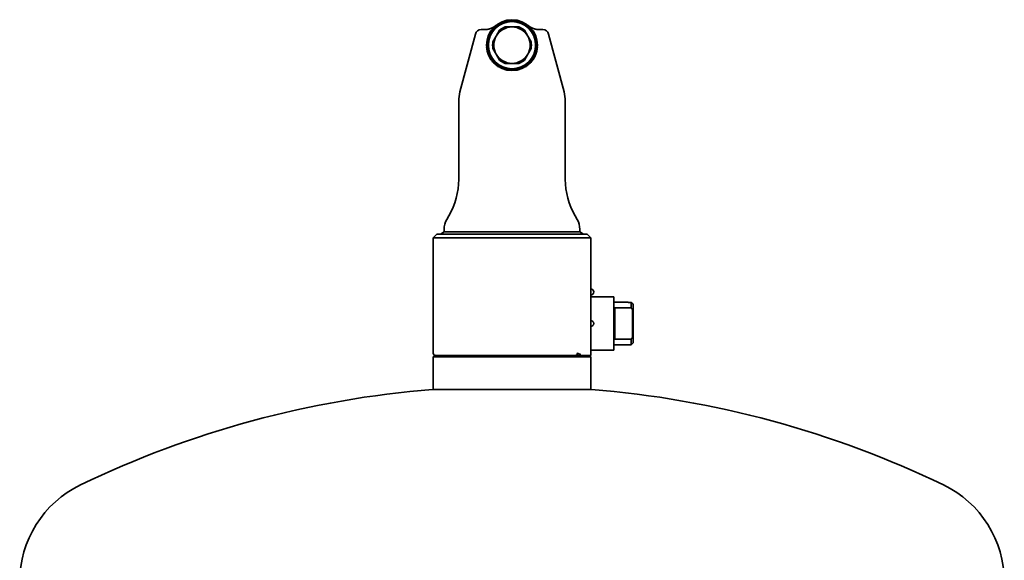
# Model space of a CAD drawing. Extents: x 183 to 3967, y 670 to 2478.
# Drawn here: x 1319 to 1725, y 2255 to 2478 of the extents above; entities that cross this region are included whole.
import ezdxf

# ---------------------------------------------------------------- set-up
doc = ezdxf.new("R2010")
doc.units = 0
doc.header["$LTSCALE"] = 10
doc.layers.add('Sichtbar (ISO)', color=7, linetype='Continuous', lineweight=35)

msp = doc.modelspace()

# ---------------------------------------------------------------- linework, layer by layer
at = {"layer": 'Sichtbar (ISO)'}
for p, q in [((1506.62, 2471.98), (1500.25, 2448.24)), ((1509.03, 2473.83), (1510.31, 2473.83)), ((1515.25, 2471.18), (1513.86, 2468.77)), ((1515.25, 2471.18), (1516.64, 2473.59)), ((1521.74, 2474.93), (1518.96, 2474.93)), ((1524.53, 2474.93), (1521.74, 2474.93)), ((1526.85, 2473.59), (1528.24, 2471.18)), ((1529.63, 2468.77), (1528.24, 2471.18)), ((1533.18, 2473.83), (1534.46, 2473.83)), ((1536.87, 2471.98), (1543.23, 2448.24)), ((1511.35, 2465.92), (1511.35, 2465.92)), ((1511.44, 2465.43), (1511.43, 2465.43)), ((1513.86, 2466.09), (1515.25, 2463.68)), ((1515.25, 2463.68), (1516.64, 2461.27)), ((1528.24, 2463.68), (1526.85, 2461.27)), ((1528.24, 2463.68), (1529.63, 2466.09)), ((1532.05, 2465.43), (1532.05, 2465.43)), ((1532.13, 2465.92), (1532.13, 2465.92)), ((1521.74, 2459.93), (1518.96, 2459.93)), ((1521.74, 2459.93), (1524.53, 2459.93)), ((1499.74, 2412.06), (1499.74, 2444.36)), ((1543.74, 2412.06), (1543.74, 2444.36)), ((1495.72, 2397.06), (1494.81, 2395.49)), ((1547.76, 2397.06), (1548.67, 2395.49)), ((1493.74, 2390.43), (1492.24, 2389.43)), ((1493.74, 2390.43), (1493.74, 2391.49)), ((1549.74, 2390.43), (1493.74, 2390.43)), ((1549.74, 2390.43), (1549.74, 2391.49)), ((1549.74, 2390.43), (1551.24, 2389.43)), ((1490.74, 2389.43), (1489.24, 2387.93)), ((1489.24, 2387.93), (1554.24, 2387.93)), ((1489.24, 2387.93), (1489.24, 2381.43)), ((1552.74, 2389.43), (1490.74, 2389.43)), ((1552.74, 2389.43), (1554.24, 2387.93)), ((1554.24, 2387.93), (1554.24, 2381.38)), ((1489.24, 2381.43), (1489.24, 2381.35)), ((1489.24, 2378.93), (1489.24, 2381.35)), ((1489.24, 2368.93), (1489.24, 2378.93)), ((1554.24, 2381.34), (1554.24, 2381.38)), ((1554.24, 2381.34), (1554.24, 2378.88)), ((1554.24, 2372.82), (1554.24, 2378.88)), ((1554.24, 2372.82), (1554.24, 2370.7)), ((1554.24, 2370.7), (1554.24, 2339.83)), ((1489.24, 2366.51), (1489.24, 2368.93)), ((1489.24, 2366.51), (1489.24, 2366.43)), ((1489.24, 2366.43), (1489.24, 2340.43)), ((1554.24, 2363.63), (1563.74, 2363.63)), ((1563.74, 2341.63), (1563.74, 2363.63)), ((1563.74, 2361.38), (1569.64, 2361.38)), ((1569.64, 2361.38), (1569.64, 2361.35)), ((1570.99, 2361.35), (1569.64, 2361.35)), ((1570.99, 2361.35), (1570.99, 2359.05)), ((1570.99, 2361.35), (1571.74, 2360.6)), ((1564.24, 2346.21), (1564.24, 2359.05)), ((1564.24, 2359.05), (1570.99, 2359.05)), ((1571.44, 2346.84), (1571.44, 2358.42)), ((1571.74, 2360.6), (1571.74, 2358.29)), ((1571.74, 2358.29), (1571.74, 2346.97)), ((1564.24, 2346.21), (1570.99, 2346.21)), ((1570.99, 2346.21), (1570.99, 2343.88)), ((1571.74, 2344.63), (1571.74, 2346.97)), ((1554.24, 2341.63), (1563.74, 2341.63)), ((1563.74, 2343.88), (1570.99, 2343.88)), ((1571.74, 2344.63), (1570.99, 2343.88)), ((1489.74, 2339.43), (1489.24, 2338.93)), ((1489.24, 2338.93), (1554.24, 2338.93)), ((1489.24, 2338.93), (1489.24, 2325.43)), ((1489.74, 2339.43), (1549.24, 2339.43)), ((1550.15, 2339.43), (1549.24, 2339.43)), ((1554.24, 2339.43), (1550.15, 2339.43)), ((1553.74, 2339.43), (1554.24, 2338.93)), ((1554.24, 2339.83), (1554.24, 2339.43)), ((1554.24, 2338.93), (1554.24, 2325.43)), ((1488.99, 2325.43), (1554.49, 2325.43))]:
    msp.add_line(p, q, dxfattribs=at)
at = {"layer": 'Sichtbar (ISO)', "flags": 128}
for points in [[(1510.31, 2473.83), (1510.42, 2473.83), (1510.54, 2473.83), (1510.67, 2473.84), (1510.81, 2473.85), (1510.96, 2473.86), (1511.11, 2473.87), (1511.27, 2473.89), (1511.44, 2473.91), (1511.62, 2473.94), (1511.8, 2473.98), (1511.99, 2474.02), (1512.2, 2474.07), (1512.41, 2474.13), (1512.63, 2474.2), (1512.85, 2474.28), (1513.09, 2474.37), (1513.33, 2474.47), (1513.57, 2474.58), (1513.82, 2474.71), (1514.07, 2474.84), (1514.32, 2475), (1514.57, 2475.16), (1514.82, 2475.34), (1515.07, 2475.54)], [(1528.41, 2475.54), (1528.66, 2475.34), (1528.91, 2475.16), (1529.17, 2475), (1529.42, 2474.84), (1529.67, 2474.71), (1529.91, 2474.58), (1530.16, 2474.47), (1530.4, 2474.37), (1530.63, 2474.28), (1530.86, 2474.2), (1531.08, 2474.13), (1531.29, 2474.07), (1531.49, 2474.02), (1531.68, 2473.98), (1531.87, 2473.94), (1532.05, 2473.91), (1532.21, 2473.89), (1532.38, 2473.87), (1532.53, 2473.86), (1532.67, 2473.85), (1532.81, 2473.84), (1532.94, 2473.83), (1533.06, 2473.83), (1533.18, 2473.83)], [(1511.27, 2466.66), (1511.31, 2466.22), (1511.37, 2465.8), (1511.44, 2465.37), (1511.53, 2464.96), (1511.64, 2464.56), (1511.76, 2464.16), (1511.9, 2463.77), (1512.05, 2463.39), (1512.21, 2463.01), (1512.39, 2462.65), (1512.59, 2462.29), (1512.79, 2461.94), (1513.01, 2461.6), (1513.24, 2461.27), (1513.49, 2460.94), (1513.75, 2460.62), (1514.02, 2460.31), (1514.31, 2460.01), (1514.61, 2459.72), (1514.93, 2459.44), (1515.26, 2459.17), (1515.6, 2458.91), (1515.96, 2458.66), (1516.34, 2458.43)], [(1527.16, 2458.43), (1527.53, 2458.67), (1527.89, 2458.92), (1528.24, 2459.18), (1528.57, 2459.45), (1528.88, 2459.73), (1529.19, 2460.02), (1529.47, 2460.32), (1529.74, 2460.63), (1530, 2460.95), (1530.25, 2461.27), (1530.48, 2461.61), (1530.7, 2461.95), (1530.9, 2462.3), (1531.1, 2462.66), (1531.28, 2463.02), (1531.44, 2463.39), (1531.59, 2463.78), (1531.73, 2464.16), (1531.85, 2464.56), (1531.95, 2464.97), (1532.04, 2465.38), (1532.12, 2465.8), (1532.17, 2466.23), (1532.22, 2466.67)], [(1571.44, 2358.42), (1571.43, 2358.44), (1571.41, 2358.47), (1571.39, 2358.49), (1571.37, 2358.52), (1571.35, 2358.54), (1571.34, 2358.57), (1571.32, 2358.6), (1571.3, 2358.62), (1571.28, 2358.65), (1571.26, 2358.67), (1571.24, 2358.7), (1571.23, 2358.72), (1571.21, 2358.75), (1571.19, 2358.78), (1571.17, 2358.8), (1571.15, 2358.83), (1571.13, 2358.86), (1571.11, 2358.88), (1571.09, 2358.91), (1571.07, 2358.94), (1571.05, 2358.96), (1571.03, 2358.99), (1571.01, 2359.02), (1570.99, 2359.05)], [(1571.74, 2358.29), (1571.73, 2358.3), (1571.72, 2358.3), (1571.71, 2358.31), (1571.69, 2358.31), (1571.68, 2358.32), (1571.67, 2358.32), (1571.66, 2358.33), (1571.64, 2358.34), (1571.63, 2358.34), (1571.62, 2358.35), (1571.61, 2358.35), (1571.59, 2358.36), (1571.58, 2358.36), (1571.57, 2358.37), (1571.56, 2358.37), (1571.54, 2358.38), (1571.53, 2358.38), (1571.52, 2358.39), (1571.51, 2358.39), (1571.49, 2358.4), (1571.48, 2358.4), (1571.47, 2358.41), (1571.46, 2358.41), (1571.44, 2358.42)], [(1570.99, 2346.21), (1571.01, 2346.24), (1571.03, 2346.27), (1571.05, 2346.3), (1571.07, 2346.32), (1571.09, 2346.35), (1571.11, 2346.38), (1571.13, 2346.4), (1571.15, 2346.43), (1571.17, 2346.46), (1571.19, 2346.48), (1571.21, 2346.51), (1571.23, 2346.54), (1571.24, 2346.56), (1571.26, 2346.59), (1571.28, 2346.61), (1571.3, 2346.64), (1571.32, 2346.67), (1571.34, 2346.69), (1571.35, 2346.72), (1571.37, 2346.74), (1571.39, 2346.77), (1571.41, 2346.79), (1571.43, 2346.82), (1571.44, 2346.84)], [(1571.44, 2346.84), (1571.46, 2346.85), (1571.47, 2346.85), (1571.48, 2346.86), (1571.49, 2346.86), (1571.51, 2346.87), (1571.52, 2346.87), (1571.53, 2346.88), (1571.54, 2346.88), (1571.56, 2346.89), (1571.57, 2346.89), (1571.58, 2346.9), (1571.59, 2346.91), (1571.61, 2346.91), (1571.62, 2346.92), (1571.63, 2346.92), (1571.64, 2346.93), (1571.66, 2346.93), (1571.67, 2346.94), (1571.68, 2346.94), (1571.69, 2346.95), (1571.71, 2346.95), (1571.72, 2346.96), (1571.73, 2346.96), (1571.74, 2346.97)], [(1548.77, 2340.43), (1548.81, 2340.4), (1548.85, 2340.38), (1548.9, 2340.35), (1548.94, 2340.32), (1548.99, 2340.3), (1549.04, 2340.27), (1549.09, 2340.24), (1549.14, 2340.22), (1549.19, 2340.19), (1549.24, 2340.17), (1549.3, 2340.14), (1549.36, 2340.11), (1549.41, 2340.09), (1549.47, 2340.06), (1549.53, 2340.04), (1549.59, 2340.01), (1549.64, 2339.99), (1549.7, 2339.97), (1549.78, 2339.94), (1549.85, 2339.92), (1549.93, 2339.89), (1550, 2339.87), (1550.07, 2339.85), (1550.15, 2339.83)]]:
    msp.add_lwpolyline(points, dxfattribs=at)
at = {"layer": 'Sichtbar (ISO)'}
for radius in [10.5, 10, 9.75]:
    msp.add_circle((1521.74, 2467.43), radius, dxfattribs=at)
for centre, radius, start, end in [((1509.03, 2471.33), 2.5, 90, 165), ((1521.74, 2467.43), 7.5, 150, 210), ((1521.74, 2467.43), 7.5, 90, 150), ((1521.74, 2467.43), 8, 110.3641, 129.6359), ((1521.74, 2467.43), 7.5, 30, 90), ((1521.74, 2467.43), 8, 50.3641, 69.6359), ((1521.74, 2467.43), 7.5, 330, 30), ((1534.46, 2471.33), 2.5, 15, 90), ((1521.74, 2467.43), 8, 170.3641, 189.6359), ((1521.74, 2467.43), 8, 350.3641, 9.6359), ((1521.74, 2467.43), 7.5, 210, 270), ((1521.74, 2467.43), 7.5, 270, 330), ((1521.74, 2467.43), 8, 230.3641, 249.6359), ((1521.74, 2467.43), 8, 290.3641, 309.6359), ((1514.74, 2444.36), 15, 165, 180), ((1528.74, 2444.36), 15, 0, 15), ((1469.74, 2412.06), 30, 330, 0), ((1573.74, 2412.06), 30, 180, 210), ((1501.74, 2391.49), 8, 150, 180), ((1541.74, 2391.49), 8, 0, 30), ((1554.24, 2365.63), 1.25, 270, 90), ((1554.24, 2352.63), 1.25, 270, 90), ((1490.24, 2340.43), 1, 180, 270), ((1521.74, 1916.54), 410.2, 94.5793, 115.7252), ((1521.74, 1916.54), 410.2, 64.2748, 85.4207), ((1362.98, 2246.05), 44.44, 115.7252, 180), ((1680.5, 2246.05), 44.44, 0, 64.2748)]:
    msp.add_arc(centre, radius, start, end, dxfattribs=at)
msp.add_ellipse((1547.94, 2340.43), major_axis=(0, -1), ratio=0.83156, start_param=0, end_param=1.570796, dxfattribs=at)

doc.saveas('drawing.dxf')
